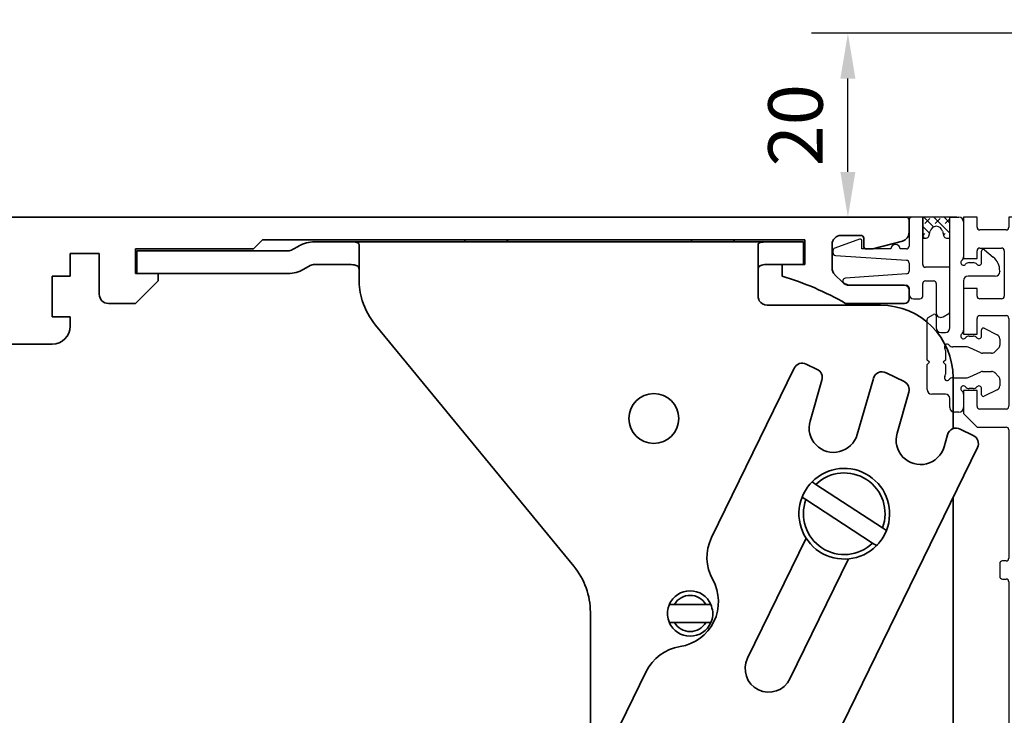
# Model space of a CAD drawing. Units: millimetres. Extents: x 0 to 1189, y 0 to 9375.
# Drawn here: x 242 to 351, y 6548 to 6625 of the extents above; entities that cross this region are included whole.
import ezdxf

# ---------------------------------------------------------------- set-up
doc = ezdxf.new("R2010")
doc.units = ezdxf.units.MM
doc.linetypes.add('BLOCK 17516101120_Scharnierprofil$0$CENTER', pattern=[50.8, 31.75, -6.35, 6.35, -6.35])
for name, color, linetype in [('BLOCK 17504101150 Blendenhalter SA$0$Konstruktion', 31, 'Continuous'), ('BLOCK 17516101120_Scharnierprofil$0$17516101120_Scharnierprofil', 252, 'Continuous'), ('BLOCK 25505000120 Antriebsprofil$0$Konstruktion', 31, 'Continuous'), ('BLOCK_325543-XX-1-20_Innenverkleidungsprofil 100mm$0$BLOCK_325543-XX-1-20_Innenverkleidungsprofil 100mm', 3, 'Continuous'), ('Duenn', 255, 'Continuous'), ('Konstruktion', 31, 'Continuous'), ('Mass', 7, 'Continuous'), ('XREF_325543-XX-1-20_Innenverkleidungsprofil 100mm$0$Mass', 7, 'Continuous')]:
    doc.layers.add(name, color=color, linetype=linetype)
doc.layers.add('XREF ANTRIEB Green$0$Konstruktion', color=7, linetype='Continuous', true_color=0xffbf7f)
doc.styles.add('Bemassungstext (DORMA)', font='isocpeur.ttf')
doc.styles.add('XREF_325543-XX-1-20_Innenverkleidungsprofil 100mm$0$Bemassungstext (DORMA)', font='isocpeur.ttf')
doc.dimstyles.new('DORMA_M', dxfattribs={"dimtxt": 3.5, "dimasz": 2.5, "dimexe": 2, "dimexo": 0, "dimgap": 1.5, "dimtad": 1, "dimdec": 8, "dimtxsty": 'Bemassungstext (DORMA)', "dimcen": 0.1, "dimclrt": 256, "dimadec": 8, "dimazin": 2, "dimtfac": 1, "dimtdec": 8, "dimtmove": 0, "dimatfit": 3, "dimfxl": 1, "dimtolj": 1, "dimarcsym": 0})
doc.dimstyles.new('XREF_325543-XX-1-20_Innenverkleidungsprofil 100mm$0$DORMA_M', dxfattribs={"dimtxt": 3.5, "dimasz": 2.5, "dimexe": 2, "dimexo": 0, "dimgap": 1.5, "dimtad": 1, "dimdec": 8, "dimtxsty": 'XREF_325543-XX-1-20_Innenverkleidungsprofil 100mm$0$Bemassungstext (DORMA)', "dimcen": 0.1, "dimclrt": 256, "dimadec": 8, "dimazin": 2, "dimtfac": 1, "dimtdec": 8, "dimtmove": 0, "dimatfit": 3, "dimfxl": 1, "dimtolj": 1, "dimarcsym": 0})

# ---------------------------------------------------------------- blocks, each defined once
blk = doc.blocks.new('BLOCK_325543-XX-1-20_Innenverkleidungsprofil 100mm$0$BLOCK_325543-XX-1-20_Innenverkleidungsprofil 100mm')
at = {"layer": 'BLOCK_325543-XX-1-20_Innenverkleidungsprofil 100mm$0$BLOCK_325543-XX-1-20_Innenverkleidungsprofil 100mm', "color": 3, "linetype": 'Continuous'}
for p, q in [((0, 0), (0, -4.55)), ((1.5, 0), (0, 0)), ((1.5, -1.1), (1.5, 0)), ((5, 0), (5, -1.1)), ((6, 0), (5, 0)), ((7, -99), (7, -1)), ((4.7, -1.4), (1.8, -1.4)), ((1.5, -4.55), (1.5, -3.7)), ((1.8, -3.4), (4.2, -3.4)), ((4.5, -3.7), (4.5, -8.7)), ((0, -4.55), (1.5, -4.55)), ((0, -7.85), (0, -12.9)), ((1.5, -7.85), (0, -7.85)), ((1.5, -8.7), (1.5, -7.85)), ((4.2, -9), (1.8, -9)), ((1.8, -10.85), (4.7, -10.85)), ((1.5, -12.9), (1.5, -11.15)), ((5, -11.15), (5, -20.85)), ((0, -12.9), (1.5, -12.9)), ((0, -19.1), (0, -21.65)), ((1.5, -19.1), (0, -19.1)), ((1.5, -20.85), (1.5, -19.1)), ((0, -21.65), (1.5, -23.15)), ((4.7, -21.15), (1.8, -21.15)), ((1.5, -23.15), (4.7, -23.15)), ((5, -23.45), (5, -37.6)), ((4.7, -37.9), (4.3, -37.9)), ((4, -38.2), (4, -39.6)), ((4.3, -39.9), (4.7, -39.9)), ((5, -40.2), (5, -59.8)), ((4, -60.4), (4, -61.8)), ((4.7, -60.1), (4.3, -60.1)), ((4.3, -62.1), (4.7, -62.1)), ((5, -62.4), (5, -76.55)), ((1.5, -76.85), (0, -78.35)), ((4.7, -76.85), (1.5, -76.85)), ((0, -78.35), (0, -80.9)), ((1.5, -80.9), (1.5, -79.15)), ((1.8, -78.85), (4.7, -78.85)), ((5, -79.15), (5, -88.85)), ((0, -80.9), (1.5, -80.9)), ((0, -87.1), (0, -89.65)), ((1.5, -87.1), (0, -87.1)), ((1.5, -88.85), (1.5, -87.1)), ((0, -89.65), (1.5, -91.15)), ((4.7, -89.15), (1.8, -89.15)), ((-90.52, -94.81), (-94.98, -91.07)), ((1.5, -91.15), (4.7, -91.15)), ((-95.5, -91.32), (-95.5, -92.58)), ((5, -91.45), (5, -97.7)), ((-95.39, -92.81), (-93.97, -94.01)), ((-92.64, -95.16), (-94.48, -96.71)), ((-90.48, -97.27), (-92.22, -95.2)), ((-90.49, -94.84), (-90.52, -94.81)), ((-56.8, -94.8), (-57.3, -95.3)), ((-57.3, -95.3), (-57.3, -98.4)), ((-54.5, -94.8), (-56.8, -94.8)), ((-54.5, -95.8), (-54.5, -94.8)), ((-41.5, -94.8), (-41.5, -95.8)), ((-39.2, -94.8), (-41.5, -94.8)), ((-38.7, -95.3), (-39.2, -94.8)), ((-38.7, -98), (-38.7, -95.3)), ((-56, -95.8), (-54.5, -95.8)), ((-56, -98.4), (-56, -95.8)), ((-41.5, -95.8), (-40, -95.8)), ((-40, -95.8), (-40, -98.4)), ((-94.29, -97.4), (-95.04, -98.03)), ((-94.52, -97.13), (-94.29, -97.4)), ((-92.36, -99.24), (-90.52, -97.69)), ((-89.4, -97.2), (-89.4, -98.1)), ((-57.3, -98.4), (-89.1, -98.4)), ((-40, -98.4), (-56, -98.4)), ((4.7, -98), (-38.7, -98)), ((-93.65, -99.47), (-93.01, -98.93)), ((-93.01, -98.93), (-92.78, -99.2)), ((-93.46, -100), (6, -100))]:
    blk.add_line(p, q, dxfattribs=at)
for centre, radius, start, end in [((6, -1), 1, 0, 90), ((1.8, -1.1), 0.3, 180, 270), ((4.7, -1.1), 0.3, 270, 0), ((1.8, -3.7), 0.3, 90, 180), ((4.2, -3.7), 0.3, 0, 90), ((1.8, -8.7), 0.3, 180, 270), ((4.2, -8.7), 0.3, 270, 0), ((1.8, -11.15), 0.3, 90, 180), ((4.7, -11.15), 0.3, 0, 90), ((1.8, -20.85), 0.3, 180, 270), ((4.7, -20.85), 0.3, 270, 0), ((4.7, -23.45), 0.3, 0, 90), ((4.3, -38.2), 0.3, 90, 180), ((4.7, -37.6), 0.3, 270, 0), ((4.3, -39.6), 0.3, 180, 270), ((4.7, -40.2), 0.3, 0, 90), ((4.3, -60.4), 0.3, 90, 180), ((4.7, -59.8), 0.3, 270, 0), ((4.3, -61.8), 0.3, 180, 270), ((4.7, -62.4), 0.3, 0, 90), ((4.7, -76.55), 0.3, 270, 0), ((1.8, -79.15), 0.3, 90, 180), ((4.7, -79.15), 0.3, 0, 90), ((1.8, -88.85), 0.3, 180, 270), ((4.7, -88.85), 0.3, 270, 0), ((-95.18, -91.32), 0.318, 50, 180), ((4.7, -91.45), 0.3, 0, 90), ((-95.2, -92.58), 0.3, 180, 230), ((-94.17, -94.24), 0.3, 299.334, 50), ((-92.5, -97.2), 3.1, 119.334, 192.336), ((-92.45, -95.39), 0.3, 40, 130), ((-92.5, -97.2), 3.1, 0, 49.6), ((-94.29, -96.94), 0.3, 130, 220), ((-90.71, -97.46), 0.3, 310, 40), ((4.7, -97.7), 0.3, 270, 0), ((-95.24, -97.8), 0.3, 192.336, 310), ((-89.1, -98.1), 0.3, 180, 270), ((-93.46, -99.7), 0.3, 130, 270), ((-92.55, -99.01), 0.3, 220, 310), ((6, -99), 1, 270, 0)]:
    blk.add_arc(centre, radius, start, end, dxfattribs=at)
blk = doc.blocks.new('BLOCK_325543-XX-1-20_Innenverkleidungsprofil 100mm')
at = {"layer": 'BLOCK_325543-XX-1-20_Innenverkleidungsprofil 100mm$0$BLOCK_325543-XX-1-20_Innenverkleidungsprofil 100mm', "color": 8}
blk.add_blockref('BLOCK_325543-XX-1-20_Innenverkleidungsprofil 100mm$0$BLOCK_325543-XX-1-20_Innenverkleidungsprofil 100mm', (0, 0), dxfattribs=at)
blk.add_blockref('BLOCK_325543-XX-1-20_Innenverkleidungsprofil 100mm$0$BLOCK_325543-XX-1-20_Innenverkleidungsprofil 100mm', (0, 0), dxfattribs=at)
blk = doc.blocks.new('*D462')
at = {"layer": 'Defpoints', "color": 0, "transparency": 16777216}
for p in [(-12.75, 20.3), (14.98, 20.3), (-0.75, 0)]:
    blk.add_point(p, dxfattribs=at)
at = {"layer": 'XREF_325543-XX-1-20_Innenverkleidungsprofil 100mm$0$Mass', "color": 0, "lineweight": -2, "transparency": 16777216}
for p, q in [((14.98, 20.3), (-16.75, 20.3)), ((-12.75, 5), (-12.75, 15.3)), ((-0.75, 0), (-16.75, 0))]:
    blk.add_line(p, q, dxfattribs=at)
at = {"layer": 'XREF_325543-XX-1-20_Innenverkleidungsprofil 100mm$0$Mass', "color": 0, "transparency": 16777216}
for points in [[(-13.58, 15.3), (-11.92, 15.3), (-12.75, 20.3)], [(-13.58, 5), (-11.92, 5), (-12.75, 0)]]:
    blk.add_solid(points, dxfattribs=at)
at = {"layer": 'XREF_325543-XX-1-20_Innenverkleidungsprofil 100mm$0$Mass', "transparency": 16777216, "insert": (-17.75, 10.15), "char_height": 6, "attachment_point": 5, "rotation": 90, "style": 'XREF_325543-XX-1-20_Innenverkleidungsprofil 100mm$0$Bemassungstext (DORMA)'}
blk.add_mtext('20', dxfattribs=at)
blk = doc.blocks.new('BLOCK 25505000120 Antriebsprofil$0$25505000120 Antriebsprofil')
at = {"color": 5, "linetype": 'Continuous', "lineweight": 35}
for p, q in [((166.7, 0), (52.5, 0)), ((167, -1.66), (167, -0.3)), ((159.5, -2), (161.7, -2)), ((94.7, -3.5), (95.7, -2.5)), ((95.7, -2.5), (155.5, -2.5)), ((155.5, -2.5), (155.5, -5.2)), ((158.5, -5.6), (158.5, -3)), ((162, -2.3), (162, -3.2)), ((163, -3.5), (166.26, -2.63)), ((74.5, -6.5), (74.5, -4)), ((74.5, -4), (77.7, -4)), ((77.7, -4), (77.7, -8.5)), ((81.7, -6.2), (81.7, -3.5)), ((81.7, -3.5), (94.7, -3.5)), ((162.3, -3.5), (163, -3.5)), ((155.5, -5.2), (153, -5.2)), ((153, -5.2), (153, -6.5)), ((72.5, -11), (72.5, -6.5)), ((72.5, -6.5), (74.5, -6.5)), ((84.2, -6.2), (81.7, -6.2)), ((84.2, -7), (84.2, -6.2)), ((159.69, -7.21), (158.79, -6.31)), ((81.7, -9.5), (84.2, -7)), ((166.5, -7.5), (160.4, -7.5)), ((167, -9), (167, -8)), ((78.7, -9.5), (81.7, -9.5)), ((160, -9.5), (166.5, -9.5)), ((74.5, -11), (72.5, -11)), ((74.5, -12), (74.5, -11)), ((65.5, -14), (72.5, -14))]:
    blk.add_line(p, q, dxfattribs=at)
for centre, radius, start, end in [((166.7, -0.3), 0.3, 0, 90), ((159.5, -3), 1, 90, 180), ((161.7, -2.3), 0.3, 0, 90), ((166, -1.66), 1, 285, 0), ((162.3, -3.2), 0.3, 180, 270), ((143.39, -38.59), 33.5, 60.2731, 73.3269), ((159.5, -5.6), 1, 180, 225), ((160.4, -6.5), 1, 225, 270), ((166.5, -8), 0.5, 0, 90), ((78.7, -8.5), 1, 180, 270), ((166.5, -9), 0.5, 270, 0), ((72.5, -12), 2, 270, 0)]:
    blk.add_arc(centre, radius, start, end, dxfattribs=at)
blk = doc.blocks.new('BLOCK 25505000120 Antriebsprofil')
at = {"layer": 'BLOCK 25505000120 Antriebsprofil$0$Konstruktion'}
blk.add_blockref('BLOCK 25505000120 Antriebsprofil$0$25505000120 Antriebsprofil', (0, 0), dxfattribs=at)
blk = doc.blocks.new('BLOCK 17504101150 Blendenhalter SA$0$17504101150 Blendenhalter SA')
at = {"color": 5, "linetype": 'Continuous', "lineweight": 35}
for p, q in [((22.64, 3.5), (19.74, 3.5)), ((22.64, 3.5), (46.09, 3.5)), ((36.4, 3.7), (36.2, 3.5)), ((36.4, 3.7), (40.9, 3.7)), ((41.1, 3.5), (40.9, 3.7)), ((46.09, 3.5), (56.69, 3.5)), ((56.69, 3.5), (70.65, 3.5)), ((61.4, 3.7), (61.2, 3.5)), ((61.4, 3.7), (65.9, 3.7)), ((66.1, 3.5), (65.9, 3.7)), ((71.65, 3.5), (70.65, 3.5)), ((71.65, 3.5), (73.65, 3.5)), ((73.65, 3.5), (73.65, 1)), ((0.15, 2.5), (0.15, 0)), ((1.87, 2.5), (0.15, 2.5)), ((1.87, 2.5), (3.77, 2.5)), ((16.8, 2.5), (3.77, 2.5)), ((17.99, 3.03), (17.3, 2.63)), ((24.64, -0.63), (24.64, 3.18)), ((68.65, 3.18), (68.65, -2.5)), ((1.87, 0), (0.15, 0)), ((3.77, 0), (1.87, 0)), ((16.8, 0), (3.77, 0)), ((19.24, 0.87), (18.55, 0.47)), ((22.64, 1), (19.74, 1)), ((71.65, 1), (70.65, 1)), ((73.65, 1), (71.65, 1)), ((82.15, -3.5), (69.65, -3.5)), ((26.46, -5.71), (48.33, -32.29)), ((72.62, -10.45), (63.51, -29.13)), ((73.96, -9.99), (75.16, -10.58)), ((74.39, -16.29), (75.69, -11.75)), ((81.36, -11.57), (79.58, -17.77)), ((84.75, -11.92), (82.76, -10.95)), ((90.15, -17.13), (90.15, -11.5)), ((83.97, -17.62), (85.27, -13.09)), ((90.94, -17.16), (92.38, -17.86)), ((89.54, -17.79), (89.16, -19.11)), ((66.1, -74.03), (92.84, -19.2)), ((75.02, -23.26), (74.6, -22.98)), ((75.02, -23.26), (82.37, -28.06)), ((73.5, -24.66), (73.93, -24.94)), ((73.93, -24.94), (81.28, -29.74)), ((90.15, -68.17), (90.15, -24.71)), ((82.8, -28.34), (82.37, -28.06)), ((73.94, -29.2), (67.48, -42.44)), ((81.28, -29.74), (81.7, -30.02)), ((72.16, -44.72), (78.61, -31.48)), ((59.42, -36.5), (58.86, -36.5)), ((59.42, -36.5), (62.88, -36.5)), ((63.44, -36.5), (62.88, -36.5)), ((50.15, -37.37), (50.15, -56.53)), ((58.86, -38.5), (59.42, -38.5)), ((59.42, -38.5), (62.88, -38.5)), ((62.88, -38.5), (63.44, -38.5)), ((56.31, -43.9), (46.32, -64.38)), ((43.69, -69.77), (45.45, -66.18)), ((64.93, -75.68), (45.45, -66.18)), ((63.18, -79.28), (43.69, -69.77)), ((89.56, -69.59), (85.74, -73.41)), ((79.82, -72.5), (78.15, -72.5)), ((50.15, -72.92), (50.15, -83.5)), ((77.15, -73.5), (77.15, -82.5)), ((81.56, -73.41), (81.24, -73.09)), ((84.32, -74), (82.98, -74)), ((65.22, -75.82), (65.22, -75.83)), ((73.8, -83.84), (66.47, -76.76)), ((71.02, -86.71), (63.69, -79.64)), ((82.98, -82), (84.32, -82)), ((78.15, -83.5), (79.82, -83.5)), ((81.24, -82.91), (81.56, -82.59)), ((85.74, -82.59), (89.56, -86.41)), ((75.24, -85.22), (72.46, -88.1)), ((90.15, -88.5), (90.15, -87.83)), ((56.15, -89.5), (89.15, -89.5))]:
    blk.add_line(p, q, dxfattribs=at)
at = {"color": 5, "linetype": 'Continuous'}
blk.add_line((63.47, -79.42), (43.69, -69.77), dxfattribs=at)
at = {"color": 5, "linetype": 'Continuous', "lineweight": 35, "flags": 128}
for points in [[(46.32, -64.38), (46.15, -64.73), (45.99, -65.07), (45.84, -65.38), (45.7, -65.65), (45.59, -65.88), (45.51, -66.04), (45.46, -66.14), (45.45, -66.18)], [(65.22, -75.82), (65.24, -75.79), (65.29, -75.69), (65.37, -75.52), (65.48, -75.3), (65.61, -75.02), (65.76, -74.71), (65.93, -74.38), (66.1, -74.03)], [(64.93, -75.68), (65.04, -75.74), (65.14, -75.78), (65.2, -75.81), (65.22, -75.82)], [(73.8, -83.84), (74.08, -84.11), (74.35, -84.37), (74.6, -84.61), (74.81, -84.82), (74.99, -84.99), (75.13, -85.12), (75.21, -85.2), (75.24, -85.22)], [(72.46, -88.1), (72.43, -88.08), (72.35, -88), (72.22, -87.87), (72.04, -87.69), (71.82, -87.48), (71.57, -87.24), (71.3, -86.98), (71.02, -86.71)]]:
    blk.add_lwpolyline(points, dxfattribs=at)
at = {"color": 5, "linetype": 'Continuous', "lineweight": 35}
for centre, radius in [((57.15, -16), 2.75), ((77.15, -57.5), 2.5), ((57.15, -83.5), 2.75)]:
    blk.add_circle(centre, radius, dxfattribs=at)
for centre, radius, start, end in [((19.74, 0), 3.5, 90, 120), ((16.8, 3.5), 1, 270, 300), ((16.8, 3.5), 3.5, 270, 300), ((19.74, 0), 1, 90, 120), ((32.64, -0.63), 8, 197.2214, 219.4521), ((69.65, -2.5), 1, 210, 270), ((82.15, -11.5), 8, 0, 90), ((73.52, -10.89), 1, 64, 154), ((74.73, -11.48), 1, 344, 64), ((82.32, -11.84), 1, 64, 164), ((84.31, -12.82), 1, 344, 64), ((76.98, -17.03), 2.7, 164, 344), ((90.5, -18.06), 1, 64, 164), ((86.57, -18.37), 2.7, 164, 344), ((91.94, -18.76), 1, 334, 64), ((78.15, -26.5), 5, 338.3793, 135.3054), ((78.15, -26.5), 4.5, 339.682, 134.0028), ((78.15, -26.5), 5, 158.3793, 315.3054), ((78.15, -26.5), 4.5, 159.682, 314.0028), ((68.01, -31.33), 5, 154, 209.2498), ((42.15, -37.37), 8, 0, 39.4521), ((59.28, -36.21), 5, 278.7502, 29.2498), ((61.15, -37.5), 2.5, 23.5782, 156.4218), ((61.15, -37.5), 2, 30, 150), ((61.15, -37.5), 2.5, 203.5782, 336.4218), ((61.15, -37.5), 2, 210, 330), ((60.8, -46.1), 5, 98.7502, 154), ((69.82, -43.58), 2.6, 154, 334), ((88.15, -68.17), 2, 315, 0), ((78.15, -73.5), 1, 90, 180), ((79.82, -74.5), 2, 45, 90), ((82.98, -72), 2, 225, 270), ((84.32, -72), 2, 270, 315), ((62.3, -81.08), 6, 46, 64), ((62.3, -81.08), 2, 46, 64), ((78.15, -82.5), 1, 180, 270), ((82.98, -84), 2, 90, 135), ((84.32, -84), 2, 45, 90), ((56.15, -83.5), 6, 180, 270), ((79.82, -81.5), 2, 270, 315), ((88.15, -87.83), 2, 0, 45), ((89.15, -88.5), 1, 270, 0)]:
    blk.add_arc(centre, radius, start, end, dxfattribs=at)
at = {"color": 5, "linetype": 'Continuous'}
for centre, radius, start, end in [((76.98, -17.03), 2.7, 164, 344), ((86.57, -18.37), 2.7, 164, 344), ((69.82, -43.58), 2.6, 154, 334)]:
    blk.add_arc(centre, radius, start, end, dxfattribs=at)
at = {"color": 5, "linetype": 'Continuous', "lineweight": 35}
for points, knots in [([(22.64, 3.5), (22.77, 3.5), (22.9, 3.5), (23.16, 3.5), (23.29, 3.5), (23.53, 3.5), (23.65, 3.49), (23.87, 3.49), (23.97, 3.48), (24.25, 3.46), (24.4, 3.43), (24.54, 3.36), (24.58, 3.33), (24.63, 3.26), (24.64, 3.23), (24.64, 3.18)], [0, 0, 0, 0, 0.125, 0.125, 0.25, 0.25, 0.375, 0.375, 0.5, 0.5, 0.75, 0.75, 0.875, 0.875, 1, 1, 1, 1]), ([(68.65, 3.18), (68.65, 3.23), (68.66, 3.26), (68.71, 3.33), (68.75, 3.35), (68.84, 3.4), (68.9, 3.42), (69.05, 3.45), (69.13, 3.46), (69.41, 3.49), (69.63, 3.5), (70, 3.5), (70.12, 3.5), (70.38, 3.5), (70.52, 3.5), (70.65, 3.5)], [0, 0, 0, 0, 0.125, 0.125, 0.25, 0.25, 0.375, 0.375, 0.5, 0.5, 0.75, 0.75, 0.875, 0.875, 1, 1, 1, 1]), ([(24.64, 0.46), (24.64, 0.53), (24.63, 0.59), (24.58, 0.7), (24.55, 0.75), (24.46, 0.83), (24.4, 0.86), (24.26, 0.92), (24.18, 0.94), (23.9, 0.98), (23.67, 0.99), (23.3, 1), (23.17, 1), (22.91, 1), (22.77, 1), (22.64, 1)], [0, 0, 0, 0, 0.125, 0.125, 0.25, 0.25, 0.375, 0.375, 0.5, 0.5, 0.75, 0.75, 0.875, 0.875, 1, 1, 1, 1]), ([(70.65, 1), (70.51, 1), (70.38, 1), (70.12, 1), (69.99, 1), (69.74, 0.99), (69.62, 0.99), (69.4, 0.98), (69.3, 0.97), (69.02, 0.92), (68.88, 0.87), (68.74, 0.75), (68.7, 0.7), (68.66, 0.59), (68.65, 0.53), (68.65, 0.46)], [0, 0, 0, 0, 0.125, 0.125, 0.25, 0.25, 0.375, 0.375, 0.5, 0.5, 0.75, 0.75, 0.875, 0.875, 1, 1, 1, 1]), ([(24.64, -0.63), (24.64, -1.02), (24.67, -1.41), (24.78, -2.2), (24.88, -2.61), (25, -3)], [0, 0, 0, 0, 0.5, 0.5, 1, 1, 1, 1]), ([(73.5, -24.66), (73.61, -24.41), (73.84, -23.91), (74.24, -23.36), (74.51, -23.07), (74.6, -22.98)], [0, 0, 0, 0, 0.405017, 0.821787, 1, 1, 1, 1]), ([(82.8, -28.34), (82.69, -28.59), (82.46, -29.09), (82.06, -29.64), (81.79, -29.93), (81.7, -30.02)], [0, 0, 0, 0, 0.405016, 0.821786, 1, 1, 1, 1]), ([(58.86, -38.5), (58.77, -38.23), (58.6, -37.7), (58.67, -37), (58.81, -36.62), (58.86, -36.5)], [0, 0, 0, 0, 0.407969, 0.815965, 1, 1, 1, 1]), ([(63.44, -36.5), (63.53, -36.77), (63.7, -37.3), (63.63, -38), (63.49, -38.38), (63.44, -38.5)], [0, 0, 0, 0, 0.407968, 0.815963, 1, 1, 1, 1])]:
    blk.add_open_spline(points, degree=3, knots=knots, dxfattribs=at)
blk.add_open_spline([(68.78, -3), (68.7, -2.85), (68.65, -2.68), (68.65, -2.5)], degree=3, dxfattribs=at)
blk = doc.blocks.new('BLOCK 17504101150 Blendenhalter SA')
at = {"layer": 'BLOCK 17504101150 Blendenhalter SA$0$Konstruktion'}
blk.add_blockref('BLOCK 17504101150 Blendenhalter SA$0$17504101150 Blendenhalter SA', (0, 0), dxfattribs=at)
blk = doc.blocks.new('XREF ANTRIEB Green')
blk.add_blockref('BLOCK 25505000120 Antriebsprofil', (-2.5, 5.5))
at = {"layer": 'XREF ANTRIEB Green$0$Konstruktion'}
blk.add_blockref('BLOCK 17504101150 Blendenhalter SA', (79.2, -0.7), dxfattribs=at)
blk = doc.blocks.new('*D378')
at = {"layer": 'Defpoints', "color": 0, "transparency": 16777216}
for p in [(173.31, 6634.67), (353.31, 6597.8), (173.31, 6575.05)]:
    blk.add_point(p, dxfattribs=at)
at = {"layer": 'Mass', "color": 0, "lineweight": -2, "transparency": 16777216}
for p, q in [((173.31, 6575.05), (173.31, 6638.67)), ((353.31, 6597.8), (353.31, 6638.67)), ((348.31, 6634.67), (178.31, 6634.67))]:
    blk.add_line(p, q, dxfattribs=at)
at = {"layer": 'Mass', "color": 0, "transparency": 16777216}
for points in [[(178.31, 6635.5), (178.31, 6633.84), (173.31, 6634.67)], [(348.31, 6635.5), (348.31, 6633.84), (353.31, 6634.67)]]:
    blk.add_solid(points, dxfattribs=at)
at = {"layer": 'Mass', "transparency": 16777216, "insert": (263.31, 6641.17), "char_height": 7, "attachment_point": 5, "style": 'Bemassungstext (DORMA)'}
blk.add_mtext('\\A1;180', dxfattribs=at)
blk = doc.blocks.new('BLOCK 17516101120_Scharnierprofil$0$SW_HATCH_2')
at = {"color": 0, "linetype": 'Continuous'}
for p, q in [((-0.24, 1.36), (1.9, -0.78)), ((0, 0), (1.12, 1.12)), ((0, 0), (1.12, 1.12)), ((2, 1.36), (5.52, -2.16)), ((2.25, 0), (3.37, 1.12)), ((2.25, 0), (3.37, 1.12)), ((4.25, 1.36), (5.52, 0.09)), ((4.49, 0), (5.52, 1.03)), ((4.49, 0), (5.52, 1.03)), ((-0.48, -0.65), (1.04, -2.16)), ((-0.48, -2.72), (0, -2.25)), ((-0.48, -2.72), (0, -2.25)), ((-0.48, -2.89), (-0.13, -3.24)), ((4.13, -2.61), (4.49, -2.25)), ((4.13, -2.61), (4.49, -2.25))]:
    blk.add_line(p, q, dxfattribs=at)
blk = doc.blocks.new('*U633')
at = {"layer": 'BLOCK 17516101120_Scharnierprofil$0$17516101120_Scharnierprofil', "color": 7, "linetype": 'Continuous'}
for p, q in [((1.59, 3.41), (0.39, 3.41)), ((1.59, -1.81), (1.59, 3.41)), ((1.59, 3.41), (1.59, 1.11)), ((4.59, 3.41), (1.59, 3.41)), ((4.59, 3.41), (5.59, 3.41)), ((4.59, -8.79), (4.59, 3.41)), ((4.59, 1.11), (4.59, 3.41)), ((0.09, 3.11), (0.09, 0.21)), ((6.09, 2.91), (6.09, -0.96)), ((1.59, 1.11), (1.97, 1.11)), ((2.26, 1.33), (2.41, 1.89)), ((3.76, 1.89), (3.91, 1.33)), ((4.2, 1.11), (4.59, 1.11)), ((-5.38, 1), (-8.11, 0)), ((-5.11, -0.09), (-5.11, 0.81)), ((-8.31, -0.28), (-8.31, -0.49)), ((-8.03, -0.79), (-0.19, -1.34)), ((-1.91, -0.09), (-5.11, -0.09)), ((-0.21, -0.09), (-0.91, -0.09)), ((8.09, -1.59), (8.09, -0.34)), ((8.42, -0.19), (9.37, -0.99)), ((0.09, -1.64), (0.09, -2.54)), ((4.59, -2.11), (1.89, -2.11)), ((4.59, -7.03), (4.59, -2.11)), ((6.71, -1.59), (7.16, -1.59)), ((-0.19, -2.84), (-6.93, -3.31)), ((9.59, -3.09), (6.59, -3.09)), ((10.09, -2.52), (10.09, -2.59)), ((-7.01, -3.89), (-6.47, -4.09)), ((-6.47, -4.09), (-0.21, -4.09)), ((1.59, -5.29), (1.59, -3.91)), ((1.89, -3.61), (2.79, -3.61)), ((3.09, -3.91), (3.09, -7.14)), ((6.09, -3.59), (6.09, -9.06)), ((0.09, -4.39), (0.09, -5.09)), ((0.59, -5.59), (1.29, -5.59)), ((2.19, -7.66), (2.79, -7.31)), ((3.09, -7.48), (3.09, -8.79)), ((3.84, -7.57), (4.49, -7.2)), ((2.09, -12.34), (2.09, -7.83)), ((3.59, -9.29), (4.09, -9.29)), ((6.71, -9.69), (7.16, -9.69)), ((8.09, -9.69), (8.09, -9.01)), ((8.38, -8.83), (9.81, -9.55)), ((10.09, -10), (10.09, -10.68)), ((4.09, -11.28), (4.09, -12.34)), ((6.37, -10.89), (4.91, -10.89)), ((7.99, -11.54), (6.79, -10.98)), ((9.18, -11.59), (8.2, -11.59)), ((9.94, -11.03), (9.53, -11.44)), ((2.34, -12.59), (2.09, -12.34)), ((2.09, -12.84), (2.34, -12.59)), ((2.09, -15.59), (2.09, -12.84)), ((4.09, -12.34), (3.84, -12.59)), ((3.84, -12.59), (4.09, -12.84)), ((4.09, -12.84), (4.09, -13.9)), ((6.79, -14.19), (7.99, -13.63)), ((8.2, -13.59), (9.18, -13.59)), ((9.53, -13.73), (9.94, -14.14)), ((4.91, -14.29), (6.37, -14.29)), ((10.09, -14.49), (10.09, -15.18)), ((4.09, -16.09), (2.59, -16.09)), ((6.09, -16.11), (6.09, -17.59)), ((7.16, -15.49), (6.71, -15.49)), ((8.09, -16.16), (8.09, -15.49)), ((9.81, -15.63), (8.38, -16.34)), ((4.59, -17.59), (4.59, -16.59)), ((5.59, -18.09), (5.09, -18.09))]:
    blk.add_line(p, q, dxfattribs=at)
at = {"layer": 'BLOCK 17516101120_Scharnierprofil$0$17516101120_Scharnierprofil', "color": 7, "linetype": 'BLOCK 17516101120_Scharnierprofil$0$CENTER'}
blk.add_line((6.09, -4.44), (6.09, -9.49), dxfattribs=at)
at = {"layer": 'BLOCK 17516101120_Scharnierprofil$0$17516101120_Scharnierprofil', "color": 7, "linetype": 'Continuous'}
for centre, radius, start, end in [((0.39, 3.11), 0.3, 90, 180), ((5.59, 2.91), 0.5, 0, 90), ((3.09, 1.71), 0.7, 15, 165), ((1.97, 1.41), 0.3, 270, 345), ((4.2, 1.41), 0.3, 195, 270), ((-8.01, -0.28), 0.3, 110, 180), ((-5.31, 0.81), 0.2, 0, 110), ((-1.41, -0.09), 0.5, 0, 180), ((-0.21, 0.21), 0.3, 270, 0), ((-8.01, -0.49), 0.3, 180, 266), ((5.59, -0.96), 0.5, 308.6822, 0), ((8.29, -0.34), 0.2, 50, 180), ((8.09, -2.52), 2, 360, 50), ((-0.21, -1.64), 0.3, 0, 86), ((1.89, -1.81), 0.3, 180, 270), ((6.09, -1.59), 0.3, 128.6822, 321.3178), ((6.71, -2.09), 0.5, 90, 141.3178), ((7.16, -2.09), 0.5, 38.6822, 90), ((7.79, -1.59), 0.3, 218.6822, 0), ((-0.21, -2.54), 0.3, 274, 0), ((6.59, -3.59), 0.5, 90, 180), ((9.59, -2.59), 0.5, 270, 360), ((-6.91, -3.61), 0.3, 94, 250), ((-0.21, -4.39), 0.3, 0, 90), ((1.89, -3.91), 0.3, 90, 180), ((2.79, -3.91), 0.3, 0, 90), ((0.59, -5.09), 0.5, 180, 270), ((1.29, -5.29), 0.3, 270, 0), ((2.89, -7.48), 0.2, 0, 120), ((3.59, -7.14), 0.5, 180, 300), ((4.39, -7.03), 0.2, 300, 0), ((2.29, -7.83), 0.2, 120, 180), ((3.59, -8.79), 0.5, 180, 270), ((4.09, -8.79), 0.5, 270, 0), ((6.09, -9.69), 0.3, 128.6822, 321.3178), ((5.59, -9.06), 0.5, 308.6822, 0), ((6.71, -10.19), 0.5, 90, 141.3178), ((7.16, -10.19), 0.5, 38.6822, 90), ((7.79, -9.69), 0.3, 218.6822, 0), ((8.29, -9.01), 0.2, 63.4349, 180), ((9.59, -10), 0.5, 360, 63.4349), ((4.29, -10.89), 0.3, 38.6822, 208.955), ((4.91, -10.39), 0.5, 218.6822, 270), ((9.59, -10.68), 0.5, 315, 360), ((3.59, -11.28), 0.5, 0, 28.955), ((6.37, -11.89), 1, 65, 90), ((8.2, -11.09), 0.5, 245, 270), ((9.18, -11.09), 0.5, 270, 315), ((3.59, -13.9), 0.5, 331.045, 0), ((8.2, -14.09), 0.5, 90, 115), ((9.18, -14.09), 0.5, 45, 90), ((4.29, -14.29), 0.3, 151.045, 321.3178), ((4.91, -14.79), 0.5, 90, 141.3178), ((6.09, -15.49), 0.3, 38.6822, 231.3178), ((6.37, -13.29), 1, 270, 295), ((7.79, -15.49), 0.3, 0, 141.3178), ((9.59, -15.18), 0.5, 296.5651, 360), ((9.59, -14.49), 0.5, 360, 45), ((2.59, -15.59), 0.5, 180, 270), ((4.09, -16.59), 0.5, 0, 90), ((5.59, -16.11), 0.5, 0, 51.3178), ((6.71, -14.99), 0.5, 218.6822, 270), ((7.16, -14.99), 0.5, 270, 321.3178), ((8.29, -16.16), 0.2, 180, 296.5651), ((5.09, -17.59), 0.5, 180, 270), ((5.59, -17.59), 0.5, 270, 0)]:
    blk.add_arc(centre, radius, start, end, dxfattribs=at)
at = {"layer": 'BLOCK 17516101120_Scharnierprofil$0$17516101120_Scharnierprofil', "color": 7, "linetype": 'Continuous', "xscale": 0.5, "yscale": 0.5, "zscale": 0.5}
blk.add_blockref('BLOCK 17516101120_Scharnierprofil$0$SW_HATCH_2', (1.83, 2.73), dxfattribs=at)
blk = doc.blocks.new('BLOCK 17516101120_Scharnierprofil')
at = {"layer": 'BLOCK 17516101120_Scharnierprofil$0$17516101120_Scharnierprofil'}
blk.add_blockref('*U633', (0.21, -3.11), dxfattribs=at)
blk = doc.blocks.new('XREF_325543-XX-1-20_Innenverkleidungsprofil 100mm')
blk.add_blockref('BLOCK_325543-XX-1-20_Innenverkleidungsprofil 100mm', (0, 0))
at = {"layer": 'XREF_325543-XX-1-20_Innenverkleidungsprofil 100mm$0$Mass'}
dim = blk.add_linear_dim(base=(-12.75, 20.3), p1=(-0.75, 0), p2=(14.98, 20.3), angle=90, dimstyle='XREF_325543-XX-1-20_Innenverkleidungsprofil 100mm$0$DORMA_M', override={"dimtxt": 3, "dimgap": 1, "dimdec": 0, "dimtp": 0.1, "dimtm": 0.1, "dimtfac": 0.71, "dimtdec": 3, "dimtolj": 0}, dxfattribs=at)
dim.commit()
dim.dimension.update_dxf_attribs({"geometry": '*D462', "text_midpoint": (-17.75, 10.15)})

msp = doc.modelspace()

# ---------------------------------------------------------------- block references
msp.add_blockref('BLOCK 17516101120_Scharnierprofil', (340.00583303, 6602.5499595))
at = {"layer": 'Duenn'}
msp.add_blockref('XREF_325543-XX-1-20_Innenverkleidungsprofil 100mm', (346.3057982, 6602.8499563), dxfattribs=at)
at = {"layer": 'Konstruktion'}
msp.add_blockref('XREF ANTRIEB Green', (175.80583181, 6597.34996006), dxfattribs=at)

# ---------------------------------------------------------------- dimensions: what is measured, and where the dimension line sits
at = {"layer": 'Mass'}
dim = msp.add_linear_dim(base=(173.30583291, 6634.67135846), p1=(353.30582896, 6597.79994102), p2=(173.30583291, 6575.0500849), dimstyle='DORMA_M', override={"dimdec": 0}, dxfattribs=at)
dim.commit()
dim.dimension.update_dxf_attribs({"geometry": '*D378', "text_midpoint": (263.30583093, 6634.67135846), "dimtype": 160})

doc.saveas('drawing.dxf')
